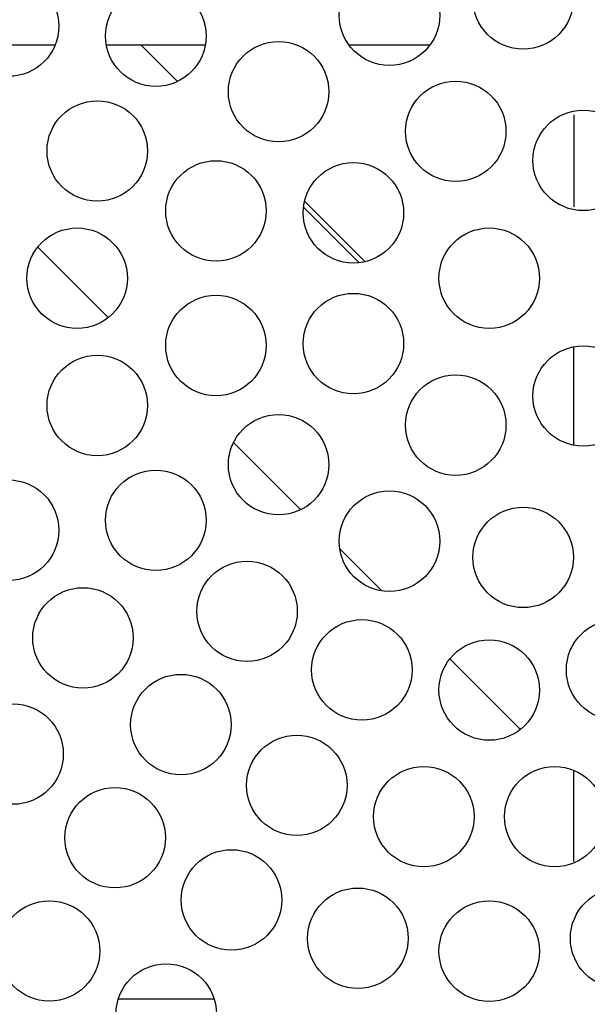
# Model space of a CAD drawing. Units: inches. Extents: x 15 to 251, y -196 to -8.
# Drawn here: x 88 to 91, y -170 to -166 of the extents above; entities that cross this region are included whole.
import ezdxf

# ---------------------------------------------------------------- set-up
doc = ezdxf.new("R2010")
doc.units = ezdxf.units.IN
doc.header["$MEASUREMENT"] = 0
doc.layers.add('Layer 1', color=7, linetype='Continuous')

# ---------------------------------------------------------------- blocks, each defined once
blk = doc.blocks.new('block 10124')
at = {"layer": 'Layer 1', "color": 7, "lineweight": 25, "true_color": 0xffffff}
blk.add_open_spline([(90.5986, -166.8553), (90.5986, -166.734), (90.5001, -166.6355), (90.3786, -166.6355), (90.257, -166.6355), (90.1585, -166.734), (90.1585, -166.8553), (90.1585, -166.9769), (90.257, -167.0758), (90.3786, -167.0758), (90.5001, -167.0758), (90.5986, -166.9769), (90.5986, -166.8553), (90.5986, -166.8553), (90.5986, -166.8553), (90.5986, -166.8553)], degree=3, knots=[0, 0, 0, 0, 1, 1, 1, 2, 2, 2, 3, 3, 3, 4, 4, 4, 5, 5, 5, 5], dxfattribs=at)
blk = doc.blocks.new('block 10418')
at = {"layer": 'Layer 1', "color": 7, "lineweight": 25, "true_color": 0xffffff}
blk.add_open_spline([(89.1844, -170.0795), (89.1844, -169.9579), (89.0859, -169.8597), (88.9644, -169.8597), (88.8428, -169.8597), (88.7443, -169.9579), (88.7443, -170.0795), (88.7443, -170.2012), (88.8428, -170.2997), (88.9644, -170.2997), (89.0859, -170.2997), (89.1844, -170.2012), (89.1844, -170.0795), (89.1844, -170.0795), (89.1844, -170.0795), (89.1844, -170.0795)], degree=3, knots=[0, 0, 0, 0, 1, 1, 1, 2, 2, 2, 3, 3, 3, 4, 4, 4, 5, 5, 5, 5], dxfattribs=at)
blk = doc.blocks.new('block 10419')
at = {"layer": 'Layer 1', "color": 7, "lineweight": 25, "true_color": 0xffffff}
blk.add_open_spline([(88.673, -169.8029), (88.673, -169.6813), (88.5744, -169.5831), (88.453, -169.5831), (88.3314, -169.5831), (88.2329, -169.6813), (88.2329, -169.8029), (88.2329, -169.9245), (88.3314, -170.023), (88.453, -170.023), (88.5744, -170.023), (88.673, -169.9245), (88.673, -169.8029), (88.673, -169.8029), (88.673, -169.8029), (88.673, -169.8029)], degree=3, knots=[0, 0, 0, 0, 1, 1, 1, 2, 2, 2, 3, 3, 3, 4, 4, 4, 5, 5, 5, 5], dxfattribs=at)
blk = doc.blocks.new('block 10450')
at = {"layer": 'Layer 1', "color": 7, "lineweight": 25, "true_color": 0xffffff}
blk.add_open_spline([(88.5136, -168.9402), (88.5136, -168.819), (88.4151, -168.7205), (88.2937, -168.7205), (88.1722, -168.7205), (88.0737, -168.819), (88.0737, -168.9402), (88.0737, -169.0622), (88.1722, -169.1604), (88.2937, -169.1604), (88.4151, -169.1604), (88.5136, -169.0622), (88.5136, -168.9402), (88.5136, -168.9402), (88.5136, -168.9402), (88.5136, -168.9402)], degree=3, knots=[0, 0, 0, 0, 1, 1, 1, 2, 2, 2, 3, 3, 3, 4, 4, 4, 5, 5, 5, 5], dxfattribs=at)
blk = doc.blocks.new('block 10471')
at = {"layer": 'Layer 1', "color": 7, "lineweight": 25, "true_color": 0xffffff}
blk.add_open_spline([(88.9605, -169.3072), (88.9605, -169.1859), (88.8621, -169.087), (88.7403, -169.087), (88.6189, -169.087), (88.5204, -169.1859), (88.5204, -169.3072), (88.5204, -169.4288), (88.6189, -169.5269), (88.7403, -169.5269), (88.8621, -169.5269), (88.9605, -169.4288), (88.9605, -169.3072), (88.9605, -169.3072), (88.9605, -169.3072), (88.9605, -169.3072)], degree=3, knots=[0, 0, 0, 0, 1, 1, 1, 2, 2, 2, 3, 3, 3, 4, 4, 4, 5, 5, 5, 5], dxfattribs=at)
blk = doc.blocks.new('block 10472')
at = {"layer": 'Layer 1', "color": 7, "lineweight": 25, "true_color": 0xffffff}
blk.add_open_spline([(89.4702, -169.5797), (89.4702, -169.458), (89.3718, -169.3595), (89.2502, -169.3595), (89.1288, -169.3595), (89.0301, -169.458), (89.0301, -169.5797), (89.0301, -169.7013), (89.1288, -169.7998), (89.2502, -169.7998), (89.3718, -169.7998), (89.4702, -169.7013), (89.4702, -169.5797), (89.4702, -169.5797), (89.4702, -169.5797), (89.4702, -169.5797)], degree=3, knots=[0, 0, 0, 0, 1, 1, 1, 2, 2, 2, 3, 3, 3, 4, 4, 4, 5, 5, 5, 5], dxfattribs=at)
blk = doc.blocks.new('block 10473')
at = {"layer": 'Layer 1', "color": 7, "lineweight": 25, "true_color": 0xffffff}
blk.add_open_spline([(90.0234, -169.7474), (90.0234, -169.6258), (89.9249, -169.5273), (89.8033, -169.5273), (89.6819, -169.5273), (89.5833, -169.6258), (89.5833, -169.7474), (89.5833, -169.869), (89.6819, -169.9676), (89.8033, -169.9676), (89.9249, -169.9676), (90.0234, -169.869), (90.0234, -169.7474), (90.0234, -169.7474), (90.0234, -169.7474), (90.0234, -169.7474)], degree=3, knots=[0, 0, 0, 0, 1, 1, 1, 2, 2, 2, 3, 3, 3, 4, 4, 4, 5, 5, 5, 5], dxfattribs=at)
blk = doc.blocks.new('block 10474')
at = {"layer": 'Layer 1', "color": 7, "lineweight": 25, "true_color": 0xffffff}
blk.add_open_spline([(90.5986, -169.8039), (90.5986, -169.6827), (90.5001, -169.5838), (90.3786, -169.5838), (90.257, -169.5838), (90.1585, -169.6827), (90.1585, -169.8039), (90.1585, -169.9255), (90.257, -170.0244), (90.3786, -170.0244), (90.5001, -170.0244), (90.5986, -169.9255), (90.5986, -169.8039), (90.5986, -169.8039), (90.5986, -169.8039), (90.5986, -169.8039)], degree=3, knots=[0, 0, 0, 0, 1, 1, 1, 2, 2, 2, 3, 3, 3, 4, 4, 4, 5, 5, 5, 5], dxfattribs=at)
blk = doc.blocks.new('block 10475')
at = {"layer": 'Layer 1', "color": 7, "lineweight": 25, "true_color": 0xffffff}
blk.add_open_spline([(91.1738, -169.7474), (91.1738, -169.6258), (91.0754, -169.5273), (90.9538, -169.5273), (90.8324, -169.5273), (90.7338, -169.6258), (90.7338, -169.7474), (90.7338, -169.869), (90.8324, -169.9676), (90.9538, -169.9676), (91.0754, -169.9676), (91.1738, -169.869), (91.1738, -169.7474), (91.1738, -169.7474), (91.1738, -169.7474), (91.1738, -169.7474)], degree=3, knots=[0, 0, 0, 0, 1, 1, 1, 2, 2, 2, 3, 3, 3, 4, 4, 4, 5, 5, 5, 5], dxfattribs=at)
blk = doc.blocks.new('block 10482')
at = {"layer": 'Layer 1', "color": 7, "lineweight": 25, "true_color": 0xffffff}
blk.add_open_spline([(88.8197, -168.4314), (88.8197, -168.3098), (88.7212, -168.2116), (88.5998, -168.2116), (88.4783, -168.2116), (88.3798, -168.3098), (88.3798, -168.4314), (88.3798, -168.5527), (88.4783, -168.6515), (88.5998, -168.6515), (88.7212, -168.6515), (88.8197, -168.5527), (88.8197, -168.4314), (88.8197, -168.4314), (88.8197, -168.4314), (88.8197, -168.4314)], degree=3, knots=[0, 0, 0, 0, 1, 1, 1, 2, 2, 2, 3, 3, 3, 4, 4, 4, 5, 5, 5, 5], dxfattribs=at)
blk = doc.blocks.new('block 10494')
at = {"layer": 'Layer 1', "color": 7, "lineweight": 25, "true_color": 0xffffff}
blk.add_open_spline([(88.4943, -165.7511), (88.4943, -165.6299), (88.3958, -165.531), (88.2744, -165.531), (88.1529, -165.531), (88.0544, -165.6299), (88.0544, -165.7511), (88.0544, -165.8727), (88.1529, -165.9709), (88.2744, -165.9709), (88.3958, -165.9709), (88.4943, -165.8727), (88.4943, -165.7511), (88.4943, -165.7511), (88.4943, -165.7511), (88.4943, -165.7511)], degree=3, knots=[0, 0, 0, 0, 1, 1, 1, 2, 2, 2, 3, 3, 3, 4, 4, 4, 5, 5, 5, 5], dxfattribs=at)
blk = doc.blocks.new('block 10498')
at = {"layer": 'Layer 1', "color": 7, "lineweight": 25, "true_color": 0xffffff}
blk.add_open_spline([(88.4943, -167.9601), (88.4943, -167.8385), (88.3958, -167.7396), (88.2744, -167.7396), (88.1529, -167.7396), (88.0544, -167.8385), (88.0544, -167.9601), (88.0544, -168.0814), (88.1529, -168.1799), (88.2744, -168.1799), (88.3958, -168.1799), (88.4943, -168.0814), (88.4943, -167.9601), (88.4943, -167.9601), (88.4943, -167.9601), (88.4943, -167.9601)], degree=3, knots=[0, 0, 0, 0, 1, 1, 1, 2, 2, 2, 3, 3, 3, 4, 4, 4, 5, 5, 5, 5], dxfattribs=at)
blk = doc.blocks.new('block 10499')
at = {"layer": 'Layer 1', "color": 7, "lineweight": 25, "true_color": 0xffffff}
blk.add_open_spline([(89.2486, -168.8114), (89.2486, -168.6898), (89.1501, -168.5913), (89.0287, -168.5913), (88.9071, -168.5913), (88.8085, -168.6898), (88.8085, -168.8114), (88.8085, -168.9327), (88.9071, -169.0315), (89.0287, -169.0315), (89.1501, -169.0315), (89.2486, -168.9327), (89.2486, -168.8114), (89.2486, -168.8114), (89.2486, -168.8114), (89.2486, -168.8114)], degree=3, knots=[0, 0, 0, 0, 1, 1, 1, 2, 2, 2, 3, 3, 3, 4, 4, 4, 5, 5, 5, 5], dxfattribs=at)
blk = doc.blocks.new('block 10500')
at = {"layer": 'Layer 1', "color": 7, "lineweight": 25, "true_color": 0xffffff}
blk.add_open_spline([(89.7559, -169.0777), (89.7559, -168.9561), (89.6574, -168.8576), (89.536, -168.8576), (89.4144, -168.8576), (89.3158, -168.9561), (89.3158, -169.0777), (89.3158, -169.199), (89.4144, -169.2975), (89.536, -169.2975), (89.6574, -169.2975), (89.7559, -169.199), (89.7559, -169.0777), (89.7559, -169.0777), (89.7559, -169.0777), (89.7559, -169.0777)], degree=3, knots=[0, 0, 0, 0, 1, 1, 1, 2, 2, 2, 3, 3, 3, 4, 4, 4, 5, 5, 5, 5], dxfattribs=at)
blk = doc.blocks.new('block 10501')
at = {"layer": 'Layer 1', "color": 7, "lineweight": 25, "true_color": 0xffffff}
blk.add_open_spline([(90.3121, -169.2145), (90.3121, -169.0932), (90.2136, -168.9947), (90.0922, -168.9947), (89.9706, -168.9947), (89.8722, -169.0932), (89.8722, -169.2145), (89.8722, -169.3361), (89.9706, -169.4346), (90.0922, -169.4346), (90.2136, -169.4346), (90.3121, -169.3361), (90.3121, -169.2145), (90.3121, -169.2145), (90.3121, -169.2145), (90.3121, -169.2145)], degree=3, knots=[0, 0, 0, 0, 1, 1, 1, 2, 2, 2, 3, 3, 3, 4, 4, 4, 5, 5, 5, 5], dxfattribs=at)
blk = doc.blocks.new('block 10502')
at = {"layer": 'Layer 1', "color": 7, "lineweight": 25, "true_color": 0xffffff}
blk.add_open_spline([(90.8851, -169.2145), (90.8851, -169.0932), (90.7865, -168.9947), (90.6649, -168.9947), (90.5435, -168.9947), (90.445, -169.0932), (90.445, -169.2145), (90.445, -169.3361), (90.5435, -169.4346), (90.6649, -169.4346), (90.7865, -169.4346), (90.8851, -169.3361), (90.8851, -169.2145), (90.8851, -169.2145), (90.8851, -169.2145), (90.8851, -169.2145)], degree=3, knots=[0, 0, 0, 0, 1, 1, 1, 2, 2, 2, 3, 3, 3, 4, 4, 4, 5, 5, 5, 5], dxfattribs=at)
blk = doc.blocks.new('block 10508')
at = {"layer": 'Layer 1', "color": 7, "lineweight": 25, "true_color": 0xffffff}
blk.add_open_spline([(91.1562, -168.5716), (91.1562, -168.45), (91.0577, -168.3515), (90.9362, -168.3515), (90.8146, -168.3515), (90.7161, -168.45), (90.7161, -168.5716), (90.7161, -168.6932), (90.8146, -168.7914), (90.9362, -168.7914), (91.0577, -168.7914), (91.1562, -168.6932), (91.1562, -168.5716), (91.1562, -168.5716), (91.1562, -168.5716), (91.1562, -168.5716)], degree=3, knots=[0, 0, 0, 0, 1, 1, 1, 2, 2, 2, 3, 3, 3, 4, 4, 4, 5, 5, 5, 5], dxfattribs=at)
blk = doc.blocks.new('block 10509')
at = {"layer": 'Layer 1', "color": 7, "lineweight": 25, "true_color": 0xffffff}
blk.add_open_spline([(90.5986, -168.6598), (90.5986, -168.5382), (90.5001, -168.4397), (90.3786, -168.4397), (90.257, -168.4397), (90.1585, -168.5382), (90.1585, -168.6598), (90.1585, -168.7814), (90.257, -168.88), (90.3786, -168.88), (90.5001, -168.88), (90.5986, -168.7814), (90.5986, -168.6598), (90.5986, -168.6598), (90.5986, -168.6598), (90.5986, -168.6598)], degree=3, knots=[0, 0, 0, 0, 1, 1, 1, 2, 2, 2, 3, 3, 3, 4, 4, 4, 5, 5, 5, 5], dxfattribs=at)
blk = doc.blocks.new('block 10510')
at = {"layer": 'Layer 1', "color": 7, "lineweight": 25, "true_color": 0xffffff}
blk.add_open_spline([(90.041, -168.5716), (90.041, -168.45), (89.9427, -168.3515), (89.821, -168.3515), (89.6994, -168.3515), (89.6009, -168.45), (89.6009, -168.5716), (89.6009, -168.6932), (89.6994, -168.7914), (89.821, -168.7914), (89.9427, -168.7914), (90.041, -168.6932), (90.041, -168.5716), (90.041, -168.5716), (90.041, -168.5716), (90.041, -168.5716)], degree=3, knots=[0, 0, 0, 0, 1, 1, 1, 2, 2, 2, 3, 3, 3, 4, 4, 4, 5, 5, 5, 5], dxfattribs=at)
blk = doc.blocks.new('block 10511')
at = {"layer": 'Layer 1', "color": 7, "lineweight": 25, "true_color": 0xffffff}
blk.add_open_spline([(89.1389, -167.916), (89.1389, -167.7944), (89.0402, -167.6962), (88.9188, -167.6962), (88.7973, -167.6962), (88.6988, -167.7944), (88.6988, -167.916), (88.6988, -168.0376), (88.7973, -168.1362), (88.9188, -168.1362), (89.0402, -168.1362), (89.1389, -168.0376), (89.1389, -167.916), (89.1389, -167.916), (89.1389, -167.916), (89.1389, -167.916)], degree=3, knots=[0, 0, 0, 0, 1, 1, 1, 2, 2, 2, 3, 3, 3, 4, 4, 4, 5, 5, 5, 5], dxfattribs=at)
blk = doc.blocks.new('block 10512')
at = {"layer": 'Layer 1', "color": 7, "lineweight": 25, "true_color": 0xffffff}
blk.add_open_spline([(89.1389, -165.7949), (89.1389, -165.6733), (89.0402, -165.5751), (88.9188, -165.5751), (88.7973, -165.5751), (88.6988, -165.6733), (88.6988, -165.7949), (88.6988, -165.9165), (88.7973, -166.015), (88.9188, -166.015), (89.0402, -166.015), (89.1389, -165.9165), (89.1389, -165.7949), (89.1389, -165.7949), (89.1389, -165.7949), (89.1389, -165.7949)], degree=3, knots=[0, 0, 0, 0, 1, 1, 1, 2, 2, 2, 3, 3, 3, 4, 4, 4, 5, 5, 5, 5], dxfattribs=at)
blk = doc.blocks.new('block 10521')
at = {"layer": 'Layer 1', "color": 7, "lineweight": 25, "true_color": 0xffffff}
blk.add_open_spline([(88.8826, -166.2979), (88.8826, -166.1762), (88.7841, -166.0781), (88.6625, -166.0781), (88.541, -166.0781), (88.4425, -166.1762), (88.4425, -166.2979), (88.4425, -166.4195), (88.541, -166.518), (88.6625, -166.518), (88.7841, -166.518), (88.8826, -166.4195), (88.8826, -166.2979), (88.8826, -166.2979), (88.8826, -166.2979), (88.8826, -166.2979)], degree=3, knots=[0, 0, 0, 0, 1, 1, 1, 2, 2, 2, 3, 3, 3, 4, 4, 4, 5, 5, 5, 5], dxfattribs=at)
blk = doc.blocks.new('block 10522')
at = {"layer": 'Layer 1', "color": 7, "lineweight": 25, "true_color": 0xffffff}
blk.add_open_spline([(88.7942, -166.8553), (88.7942, -166.734), (88.6957, -166.6355), (88.5743, -166.6355), (88.4527, -166.6355), (88.3543, -166.734), (88.3543, -166.8553), (88.3543, -166.9769), (88.4527, -167.0758), (88.5743, -167.0758), (88.6957, -167.0758), (88.7942, -166.9769), (88.7942, -166.8553), (88.7942, -166.8553), (88.7942, -166.8553), (88.7942, -166.8553)], degree=3, knots=[0, 0, 0, 0, 1, 1, 1, 2, 2, 2, 3, 3, 3, 4, 4, 4, 5, 5, 5, 5], dxfattribs=at)
blk = doc.blocks.new('block 10523')
at = {"layer": 'Layer 1', "color": 7, "lineweight": 25, "true_color": 0xffffff}
blk.add_open_spline([(88.8826, -167.413), (88.8826, -167.2914), (88.7841, -167.1932), (88.6625, -167.1932), (88.541, -167.1932), (88.4425, -167.2914), (88.4425, -167.413), (88.4425, -167.5346), (88.541, -167.6332), (88.6625, -167.6332), (88.7841, -167.6332), (88.8826, -167.5346), (88.8826, -167.413), (88.8826, -167.413), (88.8826, -167.413), (88.8826, -167.413)], degree=3, knots=[0, 0, 0, 0, 1, 1, 1, 2, 2, 2, 3, 3, 3, 4, 4, 4, 5, 5, 5, 5], dxfattribs=at)
blk = doc.blocks.new('block 10524')
at = {"layer": 'Layer 1', "color": 7, "lineweight": 25, "true_color": 0xffffff}
blk.add_open_spline([(89.538, -168.3153), (89.538, -168.1937), (89.4395, -168.0952), (89.3181, -168.0952), (89.1965, -168.0952), (89.0979, -168.1937), (89.0979, -168.3153), (89.0979, -168.4369), (89.1965, -168.5351), (89.3181, -168.5351), (89.4395, -168.5351), (89.538, -168.4369), (89.538, -168.3153), (89.538, -168.3153), (89.538, -168.3153), (89.538, -168.3153)], degree=3, knots=[0, 0, 0, 0, 1, 1, 1, 2, 2, 2, 3, 3, 3, 4, 4, 4, 5, 5, 5, 5], dxfattribs=at)
blk = doc.blocks.new('block 10528')
at = {"layer": 'Layer 1', "color": 7, "lineweight": 25, "true_color": 0xffffff}
blk.add_open_spline([(90.7471, -168.0786), (90.7471, -167.9574), (90.6486, -167.8588), (90.5271, -167.8588), (90.4057, -167.8588), (90.307, -167.9574), (90.307, -168.0786), (90.307, -168.2002), (90.4057, -168.2988), (90.5271, -168.2988), (90.6486, -168.2988), (90.7471, -168.2002), (90.7471, -168.0786), (90.7471, -168.0786), (90.7471, -168.0786), (90.7471, -168.0786)], degree=3, knots=[0, 0, 0, 0, 1, 1, 1, 2, 2, 2, 3, 3, 3, 4, 4, 4, 5, 5, 5, 5], dxfattribs=at)
blk = doc.blocks.new('block 10529')
at = {"layer": 'Layer 1', "color": 7, "lineweight": 25, "true_color": 0xffffff}
blk.add_open_spline([(90.1618, -168.0077), (90.1618, -167.886), (90.0632, -167.7875), (89.9416, -167.7875), (89.82, -167.7875), (89.7215, -167.886), (89.7215, -168.0077), (89.7215, -168.1293), (89.82, -168.2278), (89.9416, -168.2278), (90.0632, -168.2278), (90.1618, -168.1293), (90.1618, -168.0077), (90.1618, -168.0077), (90.1618, -168.0077), (90.1618, -168.0077)], degree=3, knots=[0, 0, 0, 0, 1, 1, 1, 2, 2, 2, 3, 3, 3, 4, 4, 4, 5, 5, 5, 5], dxfattribs=at)
blk = doc.blocks.new('block 10530')
at = {"layer": 'Layer 1', "color": 7, "lineweight": 25, "true_color": 0xffffff}
blk.add_open_spline([(90.1618, -165.7036), (90.1618, -165.5816), (90.0632, -165.4834), (89.9416, -165.4834), (89.82, -165.4834), (89.7215, -165.5816), (89.7215, -165.7036), (89.7215, -165.8248), (89.82, -165.9234), (89.9416, -165.9234), (90.0632, -165.9234), (90.1618, -165.8248), (90.1618, -165.7036), (90.1618, -165.7036), (90.1618, -165.7036), (90.1618, -165.7036)], degree=3, knots=[0, 0, 0, 0, 1, 1, 1, 2, 2, 2, 3, 3, 3, 4, 4, 4, 5, 5, 5, 5], dxfattribs=at)
blk = doc.blocks.new('block 10531')
at = {"layer": 'Layer 1', "color": 7, "lineweight": 25, "true_color": 0xffffff}
blk.add_open_spline([(90.7471, -165.6323), (90.7471, -165.5107), (90.6486, -165.4121), (90.5271, -165.4121), (90.4057, -165.4121), (90.307, -165.5107), (90.307, -165.6323), (90.307, -165.7539), (90.4057, -165.8524), (90.5271, -165.8524), (90.6486, -165.8524), (90.7471, -165.7539), (90.7471, -165.6323), (90.7471, -165.6323), (90.7471, -165.6323), (90.7471, -165.6323)], degree=3, knots=[0, 0, 0, 0, 1, 1, 1, 2, 2, 2, 3, 3, 3, 4, 4, 4, 5, 5, 5, 5], dxfattribs=at)
blk = doc.blocks.new('block 10535')
at = {"layer": 'Layer 1', "color": 7, "lineweight": 25, "true_color": 0xffffff}
blk.add_open_spline([(89.6762, -166.0384), (89.6762, -165.9168), (89.5777, -165.8183), (89.4562, -165.8183), (89.3348, -165.8183), (89.2362, -165.9168), (89.2362, -166.0384), (89.2362, -166.1601), (89.3348, -166.2582), (89.4562, -166.2582), (89.5777, -166.2582), (89.6762, -166.1601), (89.6762, -166.0384), (89.6762, -166.0384), (89.6762, -166.0384), (89.6762, -166.0384)], degree=3, knots=[0, 0, 0, 0, 1, 1, 1, 2, 2, 2, 3, 3, 3, 4, 4, 4, 5, 5, 5, 5], dxfattribs=at)
blk = doc.blocks.new('block 10536')
at = {"layer": 'Layer 1', "color": 7, "lineweight": 25, "true_color": 0xffffff}
blk.add_open_spline([(89.4021, -166.5604), (89.4021, -166.4391), (89.3036, -166.3406), (89.1822, -166.3406), (89.0607, -166.3406), (88.962, -166.4391), (88.962, -166.5604), (88.962, -166.682), (89.0607, -166.7809), (89.1822, -166.7809), (89.3036, -166.7809), (89.4021, -166.682), (89.4021, -166.5604), (89.4021, -166.5604), (89.4021, -166.5604), (89.4021, -166.5604)], degree=3, knots=[0, 0, 0, 0, 1, 1, 1, 2, 2, 2, 3, 3, 3, 4, 4, 4, 5, 5, 5, 5], dxfattribs=at)
blk = doc.blocks.new('block 10537')
at = {"layer": 'Layer 1', "color": 7, "lineweight": 25, "true_color": 0xffffff}
blk.add_open_spline([(89.4021, -167.1502), (89.4021, -167.0289), (89.3036, -166.9304), (89.1822, -166.9304), (89.0607, -166.9304), (88.962, -167.0289), (88.962, -167.1502), (88.962, -167.2718), (89.0607, -167.3707), (89.1822, -167.3707), (89.3036, -167.3707), (89.4021, -167.2718), (89.4021, -167.1502), (89.4021, -167.1502), (89.4021, -167.1502), (89.4021, -167.1502)], degree=3, knots=[0, 0, 0, 0, 1, 1, 1, 2, 2, 2, 3, 3, 3, 4, 4, 4, 5, 5, 5, 5], dxfattribs=at)
blk = doc.blocks.new('block 10538')
at = {"layer": 'Layer 1', "color": 7, "lineweight": 25, "true_color": 0xffffff}
blk.add_open_spline([(89.6762, -167.6728), (89.6762, -167.5512), (89.5777, -167.4527), (89.4562, -167.4527), (89.3348, -167.4527), (89.2362, -167.5512), (89.2362, -167.6728), (89.2362, -167.7941), (89.3348, -167.8926), (89.4562, -167.8926), (89.5777, -167.8926), (89.6762, -167.7941), (89.6762, -167.6728), (89.6762, -167.6728), (89.6762, -167.6728), (89.6762, -167.6728)], degree=3, knots=[0, 0, 0, 0, 1, 1, 1, 2, 2, 2, 3, 3, 3, 4, 4, 4, 5, 5, 5, 5], dxfattribs=at)
blk = doc.blocks.new('block 10540')
at = {"layer": 'Layer 1', "color": 7, "lineweight": 25, "true_color": 0xffffff}
blk.add_open_spline([(90.0038, -167.1419), (90.0038, -167.0203), (89.9055, -166.9218), (89.7838, -166.9218), (89.6622, -166.9218), (89.5637, -167.0203), (89.5637, -167.1419), (89.5637, -167.2635), (89.6622, -167.362), (89.7838, -167.362), (89.9055, -167.362), (90.0038, -167.2635), (90.0038, -167.1419), (90.0038, -167.1419), (90.0038, -167.1419), (90.0038, -167.1419)], degree=3, knots=[0, 0, 0, 0, 1, 1, 1, 2, 2, 2, 3, 3, 3, 4, 4, 4, 5, 5, 5, 5], dxfattribs=at)
blk = doc.blocks.new('block 10541')
at = {"layer": 'Layer 1', "color": 7, "lineweight": 25, "true_color": 0xffffff}
blk.add_open_spline([(90.0038, -166.569), (90.0038, -166.4477), (89.9055, -166.3492), (89.7838, -166.3492), (89.6622, -166.3492), (89.5637, -166.4477), (89.5637, -166.569), (89.5637, -166.6906), (89.6622, -166.7891), (89.7838, -166.7891), (89.9055, -166.7891), (90.0038, -166.6906), (90.0038, -166.569), (90.0038, -166.569), (90.0038, -166.569), (90.0038, -166.569)], degree=3, knots=[0, 0, 0, 0, 1, 1, 1, 2, 2, 2, 3, 3, 3, 4, 4, 4, 5, 5, 5, 5], dxfattribs=at)
blk = doc.blocks.new('block 10543')
at = {"layer": 'Layer 1', "color": 7, "lineweight": 25, "true_color": 0xffffff}
blk.add_open_spline([(91.0101, -166.3395), (91.0101, -166.2179), (90.9118, -166.1194), (90.7902, -166.1194), (90.6685, -166.1194), (90.57, -166.2179), (90.57, -166.3395), (90.57, -166.4608), (90.6685, -166.5593), (90.7902, -166.5593), (90.9118, -166.5593), (91.0101, -166.4608), (91.0101, -166.3395), (91.0101, -166.3395), (91.0101, -166.3395), (91.0101, -166.3395)], degree=3, knots=[0, 0, 0, 0, 1, 1, 1, 2, 2, 2, 3, 3, 3, 4, 4, 4, 5, 5, 5, 5], dxfattribs=at)
blk = doc.blocks.new('block 10544')
at = {"layer": 'Layer 1', "color": 7, "lineweight": 25, "true_color": 0xffffff}
blk.add_open_spline([(90.4517, -166.2117), (90.4517, -166.0905), (90.3531, -165.9919), (90.2317, -165.9919), (90.1101, -165.9919), (90.0117, -166.0905), (90.0117, -166.2117), (90.0117, -166.3333), (90.1101, -166.4322), (90.2317, -166.4322), (90.3531, -166.4322), (90.4517, -166.3333), (90.4517, -166.2117), (90.4517, -166.2117), (90.4517, -166.2117), (90.4517, -166.2117)], degree=3, knots=[0, 0, 0, 0, 1, 1, 1, 2, 2, 2, 3, 3, 3, 4, 4, 4, 5, 5, 5, 5], dxfattribs=at)
blk = doc.blocks.new('block 10545')
at = {"layer": 'Layer 1', "color": 7, "lineweight": 25, "true_color": 0xffffff}
blk.add_open_spline([(90.4517, -167.4988), (90.4517, -167.3776), (90.3531, -167.279), (90.2317, -167.279), (90.1101, -167.279), (90.0117, -167.3776), (90.0117, -167.4988), (90.0117, -167.6208), (90.1101, -167.7193), (90.2317, -167.7193), (90.3531, -167.7193), (90.4517, -167.6208), (90.4517, -167.4988), (90.4517, -167.4988), (90.4517, -167.4988), (90.4517, -167.4988)], degree=3, knots=[0, 0, 0, 0, 1, 1, 1, 2, 2, 2, 3, 3, 3, 4, 4, 4, 5, 5, 5, 5], dxfattribs=at)
blk = doc.blocks.new('block 10546')
at = {"layer": 'Layer 1', "color": 7, "lineweight": 25, "true_color": 0xffffff}
blk.add_open_spline([(91.0101, -167.3717), (91.0101, -167.2501), (90.9118, -167.1516), (90.7902, -167.1516), (90.6685, -167.1516), (90.57, -167.2501), (90.57, -167.3717), (90.57, -167.4933), (90.6685, -167.5915), (90.7902, -167.5915), (90.9118, -167.5915), (91.0101, -167.4933), (91.0101, -167.3717), (91.0101, -167.3717), (91.0101, -167.3717), (91.0101, -167.3717)], degree=3, knots=[0, 0, 0, 0, 1, 1, 1, 2, 2, 2, 3, 3, 3, 4, 4, 4, 5, 5, 5, 5], dxfattribs=at)
blk = doc.blocks.new('block 10648')
at = {"layer": 'Layer 1', "color": 7, "lineweight": 25, "true_color": 0xffffff}
blk.add_lwpolyline([(88.4015, -166.7192), (88.7107, -167.0282)], dxfattribs=at)
blk = doc.blocks.new('block 10649')
at = {"layer": 'Layer 1', "color": 7, "lineweight": 25, "true_color": 0xffffff}
blk.add_lwpolyline([(89.2585, -167.576), (89.553, -167.8705)], dxfattribs=at)
blk = doc.blocks.new('block 10650')
at = {"layer": 'Layer 1', "color": 7, "lineweight": 25, "true_color": 0xffffff}
blk.add_lwpolyline([(89.7242, -168.0414), (89.908, -168.225)], dxfattribs=at)
blk = doc.blocks.new('block 10651')
at = {"layer": 'Layer 1', "color": 7, "lineweight": 25, "true_color": 0xffffff}
blk.add_lwpolyline([(90.2062, -168.523), (90.5154, -168.8321)], dxfattribs=at)
blk = doc.blocks.new('block 10653')
at = {"layer": 'Layer 1', "color": 7, "lineweight": 25, "true_color": 0xffffff}
blk.add_lwpolyline([(89.8083, -166.7878), (89.5651, -166.5449)], dxfattribs=at)
blk = doc.blocks.new('block 10654')
at = {"layer": 'Layer 1', "color": 7, "lineweight": 25, "true_color": 0xffffff}
blk.add_lwpolyline([(89.0137, -165.9937), (88.8547, -165.8348)], dxfattribs=at)
blk = doc.blocks.new('block 10657')
at = {"layer": 'Layer 1', "color": 7, "lineweight": 25, "true_color": 0xffffff}
blk.add_lwpolyline([(89.8352, -166.7833), (89.5697, -166.5177)], dxfattribs=at)
blk = doc.blocks.new('block 11043')
at = {"layer": 'Layer 1', "color": 7, "lineweight": 25, "true_color": 0xffffff}
blk.add_lwpolyline([(88.7582, -170.0131), (89.1625, -170.0131)], dxfattribs=at)
blk = doc.blocks.new('block 11056')
at = {"layer": 'Layer 1', "color": 7, "lineweight": 25, "true_color": 0xffffff}
blk.add_lwpolyline([(88.7548, -170.0124), (89.1737, -170.0124)], dxfattribs=at)
blk = doc.blocks.new('block 11384')
at = {"layer": 'Layer 1', "color": 7, "lineweight": 25, "true_color": 0xffffff}
blk.add_lwpolyline([(90.7483, -169.4115), (90.7483, -169.0116)], dxfattribs=at)
blk = doc.blocks.new('block 11385')
at = {"layer": 'Layer 1', "color": 7, "lineweight": 25, "true_color": 0xffffff}
blk.add_lwpolyline([(90.7483, -167.5877), (90.7483, -167.1553)], dxfattribs=at)
blk = doc.blocks.new('block 11391')
at = {"layer": 'Layer 1', "color": 7, "lineweight": 25, "true_color": 0xffffff}
blk.add_lwpolyline([(90.7483, -166.1397), (90.7483, -166.5425)], dxfattribs=at)
blk = doc.blocks.new('block 11828')
at = {"layer": 'Layer 1', "color": 7, "lineweight": 25, "true_color": 0xffffff}
blk.add_lwpolyline([(90.1159, -165.8345), (89.7663, -165.8345)], dxfattribs=at)
blk = doc.blocks.new('block 11829')
at = {"layer": 'Layer 1', "color": 7, "lineweight": 25, "true_color": 0xffffff}
blk.add_lwpolyline([(89.1337, -165.8345), (88.7033, -165.8345)], dxfattribs=at)
blk = doc.blocks.new('block 11830')
at = {"layer": 'Layer 1', "color": 7, "lineweight": 25, "true_color": 0xffffff}
blk.add_lwpolyline([(88.475, -165.8345), (88.0708, -165.8345)], dxfattribs=at)

msp = doc.modelspace()

# ---------------------------------------------------------------- block references
at = {"layer": 'Layer 1'}
for name in ['block 10531', 'block 10530', 'block 10494', 'block 10512', 'block 10535', 'block 11830', 'block 11829', 'block 10654', 'block 11828', 'block 10544', 'block 10521', 'block 10543', 'block 11391', 'block 10536', 'block 10541', 'block 10657', 'block 10653', 'block 10522', 'block 10124', 'block 10648', 'block 10537', 'block 10540', 'block 10546', 'block 11385', 'block 10523', 'block 10545', 'block 10538', 'block 10649', 'block 10511', 'block 10498', 'block 10529', 'block 10528', 'block 10650', 'block 10524', 'block 10482', 'block 10510', 'block 10508', 'block 10509', 'block 10651', 'block 10499', 'block 10450', 'block 10500', 'block 10501', 'block 10502', 'block 11384', 'block 10471', 'block 10472', 'block 10473', 'block 10475', 'block 10419', 'block 10474', 'block 10418', 'block 11056', 'block 11043']:
    msp.add_blockref(name, (0, 0), dxfattribs=at)

doc.saveas('drawing.dxf')
